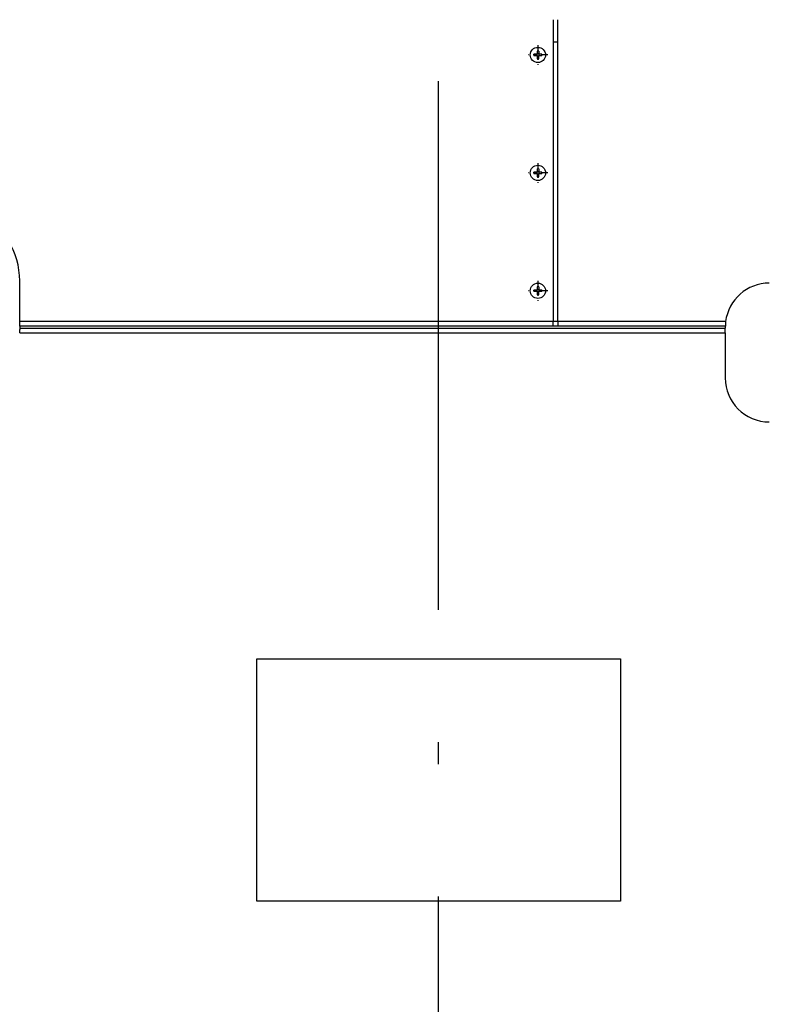
# Model space of a CAD drawing. Extents: x 19 to 408, y 46 to 271.
# Drawn here: x 315 to 332, y 219 to 241 of the extents above; entities that cross this region are included whole.
import ezdxf

# ---------------------------------------------------------------- set-up
doc = ezdxf.new("R2010")
doc.units = 0
doc.linetypes.add('DASHDOT', pattern=[18.5, 12, -3, 0.5, -3])
doc.layers.get('0').update_dxf_attribs({"linetype": 'CONTINUOUS'})

msp = doc.modelspace()

# ---------------------------------------------------------------- linework, layer by layer
at = {"color": 7, "linetype": 'DASHDOT'}
msp.add_line((324.469, 209.185), (324.469, 251.393), dxfattribs=at)
at = {"color": 7, "ltscale": 0.171257}
for p, q in [((327.069, 241.076), (327.069, 234.226)), ((327.169, 234.226), (327.169, 241.076))]:
    msp.add_line(p, q, dxfattribs=at)
at = {"color": 7, "ltscale": 0.0025}
for p, q in [((327.069, 240.576), (327.169, 240.576)), ((314.969, 234.126), (314.969, 234.226)), ((327.169, 234.226), (327.069, 234.226)), ((327.069, 234.126), (327.069, 234.226)), ((327.169, 234.226), (327.169, 234.126)), ((330.969, 233.976), (330.969, 234.076))]:
    msp.add_line(p, q, dxfattribs=at)
at = {"color": 7, "ltscale": 0.001737}
for p, q in [((326.702, 240.364), (326.702, 240.294)), ((326.739, 237.513), (326.739, 237.582)), ((326.739, 234.838), (326.739, 234.907))]:
    msp.add_line(p, q, dxfattribs=at)
at = {"color": 7, "linetype": 'DASHDOT', "ltscale": 0.011213}
for p, q in [((326.72, 240.5), (326.72, 240.052)), ((326.72, 237.825), (326.72, 237.377)), ((326.72, 235.15), (326.72, 234.702))]:
    msp.add_line(p, q, dxfattribs=at)
at = {"color": 7, "ltscale": 0.001352}
for p, q in [((326.739, 240.364), (326.739, 240.31)), ((326.702, 240.242), (326.702, 240.188)), ((326.739, 237.689), (326.739, 237.635)), ((326.702, 237.567), (326.702, 237.513)), ((326.702, 234.892), (326.702, 234.838))]:
    msp.add_line(p, q, dxfattribs=at)
at = {"color": 7, "linetype": 'DASHDOT', "ltscale": 0.011212}
for p, q in [((326.944, 240.276), (326.496, 240.276)), ((326.944, 237.601), (326.496, 237.601)), ((326.944, 234.926), (326.496, 234.926))]:
    msp.add_line(p, q, dxfattribs=at)
at = {"color": 7, "ltscale": 0.001736}
for p, q in [((326.702, 240.294), (326.632, 240.294)), ((326.702, 240.257), (326.632, 240.257)), ((326.808, 240.294), (326.739, 240.294)), ((326.739, 240.188), (326.739, 240.257)), ((326.808, 240.257), (326.739, 240.257)), ((326.702, 237.689), (326.702, 237.619)), ((326.702, 237.619), (326.632, 237.619)), ((326.702, 237.582), (326.632, 237.582)), ((326.808, 237.619), (326.739, 237.619)), ((326.808, 237.582), (326.739, 237.582)), ((326.702, 235.014), (326.702, 234.944)), ((326.702, 234.944), (326.632, 234.944)), ((326.702, 234.907), (326.632, 234.907)), ((326.808, 234.944), (326.739, 234.944)), ((326.808, 234.907), (326.739, 234.907))]:
    msp.add_line(p, q, dxfattribs=at)
at = {"color": 7, "ltscale": 0.000924683}
for p, q in [((326.688, 240.257), (326.688, 240.294)), ((326.739, 240.308), (326.702, 240.308)), ((326.739, 237.633), (326.702, 237.633)), ((326.752, 237.582), (326.752, 237.619)), ((326.739, 234.958), (326.702, 234.958))]:
    msp.add_line(p, q, dxfattribs=at)
at = {"color": 7, "ltscale": 0.00038414}
for p, q in [((326.702, 240.257), (326.702, 240.242)), ((326.739, 240.294), (326.739, 240.31)), ((326.702, 237.582), (326.702, 237.567)), ((326.739, 237.619), (326.739, 237.635)), ((326.702, 234.907), (326.702, 234.892))]:
    msp.add_line(p, q, dxfattribs=at)
at = {"color": 7, "ltscale": 0.000925446}
for p, q in [((326.739, 240.244), (326.702, 240.244)), ((326.739, 237.569), (326.702, 237.569)), ((326.739, 234.894), (326.702, 234.894))]:
    msp.add_line(p, q, dxfattribs=at)
at = {"color": 7, "ltscale": 0.000925064}
for p, q in [((326.752, 240.257), (326.752, 240.294)), ((326.688, 237.582), (326.688, 237.619)), ((326.688, 234.907), (326.688, 234.944)), ((326.752, 234.907), (326.752, 234.944))]:
    msp.add_line(p, q, dxfattribs=at)
at = {"color": 7, "ltscale": 0.023125}
msp.add_line((314.969, 234.226), (314.969, 235.151), dxfattribs=at)
at = {"color": 7, "ltscale": 0.001353}
msp.add_line((326.739, 235.014), (326.739, 234.96), dxfattribs=at)
at = {"color": 7, "ltscale": 0.000383759}
msp.add_line((326.739, 234.944), (326.739, 234.96), dxfattribs=at)
at = {"color": 7, "ltscale": 0.3025}
for p, q in [((327.069, 234.226), (314.969, 234.226)), ((327.069, 234.126), (314.969, 234.126))]:
    msp.add_line(p, q, dxfattribs=at)
at = {"color": 7, "ltscale": 0.00125}
for p, q in [((314.969, 234.126), (314.969, 234.076)), ((330.969, 234.126), (330.969, 234.076))]:
    msp.add_line(p, q, dxfattribs=at)
at = {"color": 7, "ltscale": 0.4}
for p, q in [((330.969, 234.126), (314.969, 234.126)), ((314.969, 234.076), (330.969, 234.076))]:
    msp.add_line(p, q, dxfattribs=at)
at = {"color": 7, "ltscale": 0.095196}
msp.add_line((330.976, 234.226), (327.169, 234.226), dxfattribs=at)
at = {"color": 7, "ltscale": 0.09507}
msp.add_line((330.971, 234.126), (327.169, 234.126), dxfattribs=at)
at = {"color": 7, "ltscale": 0.400019}
msp.add_line((314.968, 233.976), (330.969, 233.976), dxfattribs=at)
at = {"color": 7, "ltscale": 0.00073204}
msp.add_line((314.969, 234.076), (314.969, 234.046), dxfattribs=at)
at = {"color": 7, "ltscale": 0.025625}
msp.add_line((330.969, 233.976), (330.969, 232.951), dxfattribs=at)
at = {"color": 7, "ltscale": 0.20625}
for p, q in [((320.344, 226.576), (328.594, 226.576)), ((328.594, 221.076), (320.344, 221.076))]:
    msp.add_line(p, q, dxfattribs=at)
at = {"color": 7, "ltscale": 0.1375}
for p, q in [((320.344, 221.076), (320.344, 226.576)), ((328.594, 226.576), (328.594, 221.076))]:
    msp.add_line(p, q, dxfattribs=at)
at = {"color": 7}
for centre in [(326.72, 240.276), (326.72, 237.601), (326.72, 234.926)]:
    msp.add_circle(centre, 0.173, dxfattribs=at)
for centre, radius, start, end in [((326.72, 239.862), 0.502, 87.9002, 92.122), ((327.134, 240.276), 0.502, 177.9002, 182.122), ((326.72, 240.69), 0.502, 267.9002, 272.122), ((326.306, 240.276), 0.502, 357.9002, 2.122), ((326.72, 237.187), 0.502, 87.9002, 92.122), ((327.134, 237.601), 0.502, 177.9002, 182.122), ((326.72, 238.015), 0.502, 267.9002, 272.122), ((326.306, 237.601), 0.502, 357.9002, 2.122), ((313.219, 235.151), 1.75, 0, 63.0536), ((326.72, 234.512), 0.502, 87.9002, 92.122), ((331.969, 234.101), 1, 90, 172.8192), ((327.134, 234.926), 0.502, 177.9002, 182.122), ((326.72, 235.34), 0.502, 267.9002, 272.122), ((326.306, 234.926), 0.502, 357.9002, 2.122), ((334.926, 233.977), 3.957, 176.3974, 177.8472), ((311.098, 234.054), 3.87, 358.8402, 359.8871), ((331.969, 232.951), 1, 180, 270)]:
    msp.add_arc(centre, radius, start, end, dxfattribs=at)

doc.saveas('drawing.dxf')
